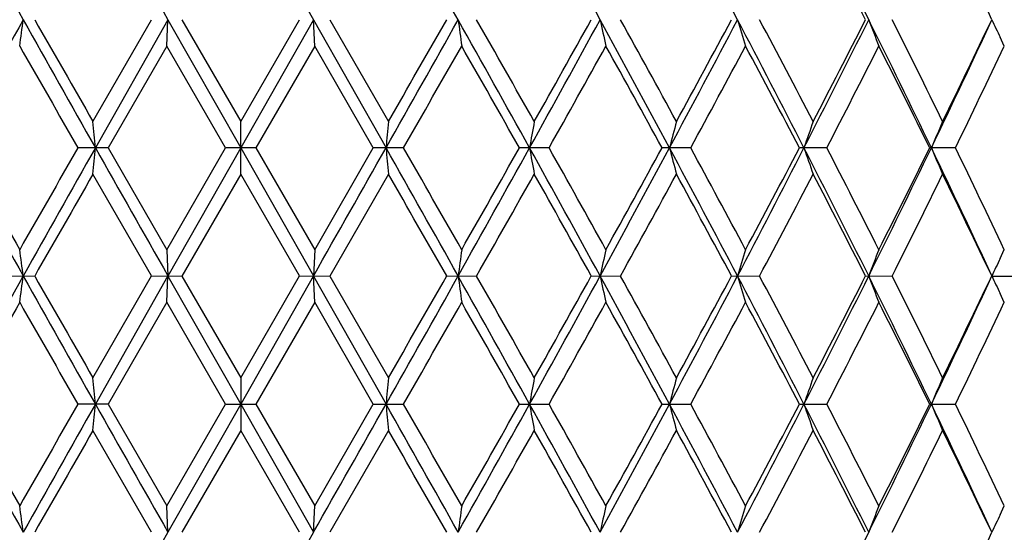
# Model space of a CAD drawing. Units: inches. Extents: x 0 to 11, y 0 to 8.5.
# Drawn here: x 2.4 to 2.6, y 4.8 to 4.9 of the extents above; entities that cross this region are included whole.
import ezdxf

# ---------------------------------------------------------------- set-up
doc = ezdxf.new("R2010")
doc.units = ezdxf.units.IN
doc.header["$LTSCALE"] = 0.605
doc.header["$MEASUREMENT"] = 0
doc.layers.get('0').update_dxf_attribs({"linetype": 'CONTINUOUS'})

msp = doc.modelspace()

# ---------------------------------------------------------------- linework, layer by layer
at = {"color": 7, "linetype": 'CONTINUOUS'}
for p, q in [((2.4358128527, 4.9166108606), (2.4496061973, 4.8923188406)), ((2.40782179, 4.8730155978), (2.4189205256, 4.8923188421)), ((2.4220193942, 4.8923188406), (2.4082696219, 4.8680271115)), ((2.4217950873, 4.8873303459), (2.4220193942, 4.8923188406)), ((2.4220194073, 4.8923191351), (2.4358128753, 4.8680269433)), ((2.4246717323, 4.8923191348), (2.4358129096, 4.8730155978)), ((2.4496060434, 4.8923188406), (2.4358128753, 4.8680271115)), ((2.4358129096, 4.8730155978), (2.4469538887, 4.8923188421)), ((2.4496060303, 4.8923191351), (2.4633561129, 4.8680269433)), ((2.4498303109, 4.8873303459), (2.4496060434, 4.8923188406)), ((2.4527050954, 4.8923191348), (2.463804028, 4.8730155978)), ((2.5805071582, 4.8872738209), (2.5797040806, 4.8889877348)), ((2.4217950873, 4.8873303459), (2.4106855237, 4.8680271079)), ((2.4329327346, 4.8680269406), (2.4217950873, 4.8873303459)), ((2.4498303109, 4.8873303459), (2.4386928946, 4.8680271079)), ((2.4609401055, 4.8680269406), (2.4498303109, 4.8873303459)), ((2.4358128209, 4.8630384756), (2.4358129096, 4.8730155978)), ((2.4106855237, 4.8680271079), (2.4049615824, 4.8680269406)), ((2.4106855237, 4.8680271079), (2.4217951197, 4.8487235934)), ((2.4217951197, 4.8487235934), (2.4329327346, 4.8680269406)), ((2.4358127797, 4.8680269433), (2.4220194287, 4.843734933)), ((2.4386928946, 4.8680271079), (2.4329327346, 4.8680269406)), ((2.4358127797, 4.8680271115), (2.4496060727, 4.8437351611)), ((2.4386928946, 4.8680271079), (2.4498303433, 4.8487235934)), ((2.4498303433, 4.8487235934), (2.4609401055, 4.8680269406)), ((2.4666640467, 4.8680271079), (2.4609401055, 4.8680269406)), ((2.4942472267, 4.8680271079), (2.488631486, 4.8680269406)), ((2.52109556, 4.8680271079), (2.5156586411, 4.8680269406)), ((2.5468714133, 4.8680271079), (2.5416816885, 4.8680269406)), ((2.5712506402, 4.8680271079), (2.5663733734, 4.8680269406)), ((2.4189205847, 4.843735166), (2.4078217018, 4.8630384756)), ((2.4358128209, 4.8630384756), (2.4246716885, 4.8437349386)), ((2.4469539478, 4.843735166), (2.4358128209, 4.8630384756)), ((2.4638039399, 4.8630384756), (2.4527050516, 4.8437349386)), ((2.4217951197, 4.8487235934), (2.4220194287, 4.843734933)), ((2.4498303433, 4.8487235934), (2.4496060626, 4.843734933)), ((2.5797040378, 4.8470660609), (2.5805072884, 4.8487803386)), ((2.3910996511, 4.843735166), (2.3967784314, 4.8437349386)), ((2.4078217901, 4.8244316788), (2.4189205847, 4.843735166)), ((2.422019558, 4.8437351611), (2.4082696586, 4.8194432999)), ((2.4189205847, 4.843735166), (2.4246716885, 4.8437349386)), ((2.4217952325, 4.8387464725), (2.422019558, 4.8437351611)), ((2.4220195479, 4.843734933), (2.4358129204, 4.8194429192)), ((2.4246716885, 4.8437349386), (2.4358129098, 4.8244316788)), ((2.4358129098, 4.8244316788), (2.4469539478, 4.843735166)), ((2.4496061919, 4.8437351611), (2.4358129204, 4.8194432999)), ((2.4469539478, 4.843735166), (2.4527050516, 4.8437349386)), ((2.4498304561, 4.8387464725), (2.4496061919, 4.8437351611)), ((2.449606202, 4.843734933), (2.4633561471, 4.8194429192)), ((2.4527050516, 4.8437349386), (2.4638040282, 4.8244316788)), ((2.4748472048, 4.843735166), (2.4805259851, 4.8437349386)), ((2.5022495816, 4.843735166), (2.5077846245, 4.8437349386)), ((2.5288164774, 4.843735166), (2.5341381765, 4.8437349386)), ((2.5542137983, 4.843735166), (2.5592552301, 4.8437349386)), ((2.578165762, 4.843734933), (2.5828199236, 4.8437349386)), ((2.5805068748, 4.8386908001), (2.5797041569, 4.8404039688)), ((2.4217952325, 4.8387464725), (2.4106855312, 4.8194432975)), ((2.4329327224, 4.8194429216), (2.4217952325, 4.8387464725)), ((2.4498304561, 4.8387464725), (2.438692902, 4.8194432975)), ((2.4609400933, 4.8194429216), (2.4498304561, 4.8387464725)), ((2.4358129098, 4.8244316788), (2.4358127147, 4.8144545403)), ((2.4106855312, 4.8194432975), (2.4049615703, 4.8194429216)), ((2.4106855312, 4.8194432975), (2.4217951683, 4.8001397467)), ((2.4217951683, 4.8001397467), (2.4329327224, 4.8194429216)), ((2.4358127041, 4.8194429192), (2.4220194325, 4.7951510581)), ((2.4329327224, 4.8194429216), (2.438692902, 4.8194432975)), ((2.4358127041, 4.8194432999), (2.4496060765, 4.7951512861)), ((2.438692902, 4.8194432975), (2.4498303919, 4.8001397467)), ((2.4498303919, 4.8001397467), (2.4609400933, 4.8194429216)), ((2.4609400933, 4.8194429216), (2.4666640541, 4.8194432975)), ((2.488631474, 4.8194429216), (2.494247234, 4.8194432975)), ((2.5156586295, 4.8194429216), (2.521095567, 4.8194432975)), ((2.5416816774, 4.8194429216), (2.54687142, 4.8194432975)), ((2.566373363, 4.8194429216), (2.5712506465, 4.8194432975)), ((2.4189205728, 4.7951512805), (2.4078215963, 4.8144545403)), ((2.4358127147, 4.8144545403), (2.4246716766, 4.7951510531)), ((2.4469539359, 4.7951512805), (2.4358127147, 4.8144545403)), ((2.4638038343, 4.8144545403), (2.4527050398, 4.7951510531)), ((2.4220194224, 4.7951512861), (2.4217951683, 4.8001397467)), ((2.4496060765, 4.7951512861), (2.4498303919, 4.8001397467)), ((2.5797041219, 4.7984823258), (2.5805076116, 4.8001970932)), ((2.4220195618, 4.7951512861), (2.4082695916, 4.7708592758)), ((2.4496061958, 4.7951512861), (2.4358128447, 4.7708592758)), ((2.5781221482, 4.7951512805), (2.5781658694, 4.7951512861))]:
    msp.add_line(p, q, dxfattribs=at)
for centre, radius, start, end in [((7.384323861, 7.6881343292), 5.719603526, 208.9840196815, 209.2625810449), ((13.7495950931, 11.3200902139), 13.0242163664, 209.4497123847, 209.5725087821), ((-4.9560897502, 0.7274938066), 8.520380192, 29.2622266597, 29.4496461284), ((-1.5535689842, 2.6764041159), 4.6231427506, 28.6402926794, 28.9838853378), ((-0.2523289391, 3.4313738608), 3.1425232452, 27.7034605279, 28.2048666899), ((0.4434774002, 3.8420453089), 2.3581326404, 26.4478820148, 27.1090137099), ((0.8801878383, 4.1052218334), 1.871537049, 24.8700619267, 25.6925251338), ((0.4760182071, 3.8354800222), 2.3314812865, 26.95500966, 27.4884799322), ((7.6297028721, 1.9598137435), 6.0004852517, 150.7440841617, 151.0096025393), ((1.0850042167, 5.0656869001), 1.3210275746, 352.2405995695, 352.4589044355), ((9.3530969927, 8.7902049992), 7.9758452659, 209.2559154876, 209.456132247), ((9.6622295272, 9.0359833866), 8.3640141337, 209.6971684421, 209.849512974), ((-4.4716095497, 8.7846507739), 7.9645269703, 330.5437730881, 330.7442704651), ((-5.1299561197, 9.2301108625), 8.7549684367, 330.1539558283, 330.2994950875), ((-2.7671072785, 1.9547702393), 6.0108282284, 28.9907295919, 29.2557964072), ((3.7856682083, 5.0655487081), 1.3200646664, 187.5405779445, 187.7590418268), ((-2.5219008402, 2.0504585044), 5.7532987421, 29.3798966692, 29.6007503297), ((-1.4016882028, 7.0247040506), 4.4498086539, 331.0093200429, 331.3662928467), ((-1.5896223841, 7.1703629473), 4.683257484, 330.6236076114, 330.894255069), ((-0.7892705343, 3.0942960164), 3.7520597824, 28.2119946544, 28.6337933538), ((3.3206781618, 5.071007595), 0.8360819274, 192.3405362892, 192.6907142025), ((-0.6764327873, 3.1315631096), 3.6386127264, 28.5942287184, 28.940992197), ((-0.1779974913, 6.3138276245), 3.0583789943, 331.7880702248, 332.3032661475), ((-0.2610560151, 6.3878239423), 3.1654263098, 331.409389279, 331.8065622765), ((0.1380465557, 3.6367088471), 2.7014389337, 27.1164725998, 27.6968353313), ((3.1466415221, 5.0788247573), 0.6442743368, 196.8269553185, 197.2910035468), ((0.2073833169, 3.6570975051), 2.6343046214, 27.4885149186, 27.962823066), ((0.4879298856, 5.9201694359), 2.3083457369, 332.8836269041, 333.5590114937), ((0.4442175858, 5.9655304417), 2.3672488112, 332.515252489, 333.0406540472), ((0.6818619697, 3.9609057834), 2.0917589441, 25.7003310692, 26.4410993481), ((3.0682992725, 5.0886192262), 0.549734128, 200.9211243846, 201.4787905145), ((0.7314418632, 3.9745453882), 2.0452898311, 26.058428205, 26.66194411), ((0.909905171, 5.6653911372), 1.8386773408, 334.2998307819, 335.1369848408), ((0.8853534915, 5.6960805247), 1.8738992598, 333.9455045725, 334.6006615942), ((3.0331968358, 5.1004256141), 0.5003615252, 204.5768143282, 204.9969628294), ((9.3911731207, 8.8711098013), 8.0518211634, 209.6544204229, 209.8126078617), ((-4.2227730114, 8.7015565509), 7.7100269873, 330.184183275, 330.3493814252), ((-2.6600805906, 1.9622073775), 5.912108201, 29.4394245476, 29.6544645128), ((-1.3059809382, 7.0018326621), 4.3583093337, 330.6860480535, 330.9766690426), ((-0.7327971416, 3.0905615826), 3.7029512649, 28.6862618698, 29.0272898017), ((-0.1222209666, 6.3029702967), 3.0076875195, 331.5043625298, 331.9219516457), ((0.1768321658, 3.631006117), 2.6688450279, 27.6134579674, 28.0821505288), ((0.5273595604, 5.912912486), 2.2738103653, 332.6431796715, 333.1894945359), ((0.7122879673, 3.9550328812), 2.0666859572, 26.2166896302, 26.8147600313), ((0.9410441776, 5.6593737051), 1.8121265264, 334.106801373, 334.7833163778), ((0.4704401645, 4.6965764752), 1.9453992718, 5.056113291, 5.2036247679), ((4.4037174222, 4.6963226253), 1.9479436294, 174.795693326, 174.9430123064), ((3.4900666784, 4.6922499547), 1.0148522985, 169.7397170599, 170.0258021374), ((3.2159134371, 4.6856092616), 0.7222674756, 164.9614171708, 165.370786315), ((3.1003105594, 4.6767662239), 0.5896435663, 160.5595393073, 161.072773483), ((3.0467531545, 4.666171143), 0.520772364, 156.5975053921, 157.194204378), ((7.3831143314, 7.638852029), 5.7182070127, 208.9837694159, 209.2623974247), ((7.504888062, 7.7585762846), 5.8812474747, 209.4382807998, 209.6544491316), ((9.0466957616, 1.0616972426), 7.6551145436, 150.1832907427, 150.3496753481), ((9.835002917, 0.6748015195), 8.5287459981, 150.5503905141, 150.7376261705), ((0.4693674794, 5.0395719035), 1.9464760012, 354.7964742323, 354.9439035459), ((13.7509669513, 11.2722519263), 13.02577752, 209.4496007783, 209.5723819622), ((-8.8861284246, 11.2761212168), 13.0335900529, 330.4275480021, 330.5502560206), ((-4.9491505627, 0.6828001144), 8.5124249674, 29.2622157457, 29.4498099696), ((4.4026143854, 5.0396356867), 1.9468365413, 185.0570421494, 185.2044443754), ((-4.5706144217, 0.8358709122), 8.1105839388, 29.6544148468, 29.8114561688), ((-2.5167369089, 7.64179512), 5.7242240757, 330.7375782706, 331.0159145431), ((-2.8655081261, 7.8902944227), 6.1482446047, 330.349663074, 330.5564433453), ((-1.5505731492, 2.6294520972), 4.6197313466, 28.6403415224, 28.9841874995), ((3.4897830378, 5.0437555072), 1.0145646202, 189.9742686371, 190.2604338626), ((-1.4183959844, 2.6715005016), 4.487037556, 29.0272191342, 29.3095057844), ((-0.685878808, 6.5858007611), 3.6344976142, 331.3593878589, 331.7948269468), ((-0.8153730324, 6.6909955858), 3.7972340843, 330.9769424174, 331.309501832), ((-0.2504866938, 3.3837507156), 3.1404456156, 27.7035706976, 28.2053084233), ((3.21578279, 5.0504118139), 0.722132822, 194.629298081, 195.0387422592), ((-0.1778506253, 3.4031634259), 3.0708526696, 28.0820669588, 28.4910713505), ((0.1949253322, 6.0698539567), 2.6373701048, 332.2961106559, 332.8905676829), ((0.1320116471, 6.1287268883), 2.7195356344, 331.922216469, 332.382171442), ((0.4447870176, 3.7941051321), 2.3566734922, 26.4480551998, 27.1095965511), ((3.1002341147, 5.0592626808), 0.5895631785, 198.9273215476, 199.440624188), ((0.4939072191, 3.8060472492), 2.3113769064, 26.8146757469, 27.3521177785), ((0.7181078288, 5.7574151271), 2.051408573, 333.5516025783, 334.3069361327), ((0.6839582406, 5.7951554885), 2.098345557, 333.1897511728, 333.7787961104), ((0.8811950969, 4.0570964909), 1.8704304824, 24.8702997099, 25.6932504133), ((3.0467022941, 5.0698625731), 0.5207176709, 202.8058983806, 203.4026584021), ((0.9186122212, 4.0659635438), 1.8369865827, 25.2210015399, 25.888369259), ((10.0701754706, 0.4667076722), 8.8339905938, 150.1546400991, 150.2988796128), ((-4.7040068608, 0.7495822444), 8.2642624498, 29.6964279771, 29.8506098047), ((-2.3428151243, 7.5843027578), 5.5475518411, 330.3952520391, 330.6242964834), ((-1.4608717754, 2.6377466076), 4.5357156448, 29.1015839928, 29.3810369384), ((-0.6009477571, 6.563041481), 3.5524965879, 331.0549004776, 331.4100695601), ((-0.1990929924, 3.3817076592), 3.0949983047, 28.1891551215, 28.5953682834), ((0.2492780956, 6.056932625), 2.5869739496, 332.0329305919, 332.515916215), ((0.4808714422, 3.7893684111), 2.3260347761, 26.9549208919, 27.489634808), ((0.7582613778, 5.7482150853), 2.0153568397, 333.3336626282, 333.9461418445), ((0.9096561903, 4.051675729), 1.8469263215, 25.3947749579, 26.0595036455), ((1.0844953937, 4.6702999031), 1.3215408345, 7.541078578, 7.759305874), ((3.7854028221, 4.67053925), 1.3197970854, 172.2408658767, 172.4593813387), ((3.3206118073, 4.6650600003), 0.8360141635, 167.3091993234, 167.659417336), ((3.1466242794, 4.6572336294), 0.6442565228, 162.7089175366, 163.1729941617), ((3.068300573, 4.6474334877), 0.5497357605, 158.5211391944, 159.0788224131), ((3.0331965949, 4.6356277687), 0.5003615201, 155.002984719, 155.4231361791), ((7.6348578024, 1.9083417779), 6.0063940314, 150.744077618, 151.0093365847), ((1.0858515293, 5.0169913155), 1.3201730796, 352.2404393819, 352.4588940817), ((9.3452554434, 8.7372239323), 7.9668550494, 209.2558887443, 209.4563301394), ((9.6297583769, 8.9688986297), 8.3266424427, 209.6972790507, 209.8503058294), ((-4.4751234793, 8.7380447379), 7.9685592941, 330.543815647, 330.7442126702), ((-5.1656626513, 9.2019224013), 8.7960892923, 330.1544755525, 330.299335992), ((3.7866221285, 5.0170893096), 1.321026516, 187.5404930309, 187.75880625), ((-2.7658458663, 1.9069058336), 6.0093761175, 28.9905570792, 29.2556856386), ((-2.5371726802, 1.9931854229), 5.7708692965, 29.380683794, 29.6008628366), ((-1.4041307243, 6.977460593), 4.4525948025, 331.0094671747, 331.3662184209), ((-1.5998389772, 7.127481864), 4.6949578831, 330.6241220433, 330.8940979404), ((3.3210420519, 5.0225019321), 0.8364539733, 192.3404312855, 192.6904668075), ((-0.7879923896, 3.0464198245), 3.7505988683, 28.2116963628, 28.6336554001), ((-0.6824952557, 3.0796184922), 3.6455442049, 28.595003234, 28.9411038888), ((-0.1798190442, 6.2662056832), 3.0604389238, 331.7883236576, 332.3031752183), ((-0.2657223415, 6.3417513424), 3.1707254178, 331.4098946809, 331.8064082297), ((3.1468395264, 5.030299508), 0.644480689, 196.826834106, 197.2907513183), ((0.1391429428, 3.5887088276), 2.7001968693, 27.1160465722, 27.6966704623), ((0.2042388607, 3.6068382726), 2.6378673552, 27.4892705108, 27.962933127), ((0.4864866676, 5.8723083299), 2.3099597932, 332.8839886194, 333.5589041976), ((0.4416164124, 5.9182767804), 2.3701703305, 332.5157446083, 333.0405043396), ((3.0684274364, 5.0400831439), 0.549870772, 200.9209909714, 201.4785394617), ((0.6827993021, 3.9127953838), 2.0907089327, 25.6997753502, 26.4409078761), ((0.7295779228, 3.9250209993), 2.0473774325, 26.0591575537, 26.6620516036), ((0.9087130582, 5.6173642749), 1.8399931219, 334.3003026538, 335.1368613962), ((0.8837388284, 5.6482687628), 1.875688987, 333.945978466, 334.6005176794), ((3.033277876, 5.0518775614), 0.5004499965, 204.5766671067, 204.9967516217), ((7.723547485, 1.8048667581), 6.1326325206, 150.3493161574, 150.5566211611), ((9.3911210937, 8.8224096793), 8.0517183104, 209.6538852254, 209.8120750355), ((-4.1961374541, 8.6378190192), 7.6793825982, 330.1834688222, 330.3493262868), ((-2.6604001064, 1.9135056373), 5.9124443098, 29.4388962427, 29.6539244681), ((-1.2974271216, 6.9485074113), 4.3485294548, 330.6853418097, 330.9766165348), ((-0.7329639488, 3.0419245788), 3.7031230218, 28.6857422703, 29.0267552271), ((-0.1181378185, 6.2522112407), 3.0030612452, 331.5036697424, 331.9219022577), ((0.1767217546, 3.5823909832), 2.6689572749, 27.6129513302, 28.0816254843), ((0.5296893667, 5.8631533005), 2.2712010052, 332.6425063427, 333.1894488369), ((0.7122057461, 3.906428031), 2.0667689135, 26.2162008926, 26.8142491944), ((0.9425115762, 5.6101003045), 1.8105053057, 334.1061544935, 334.783275026), ((0.4713484815, 4.6480562325), 1.9444889234, 5.0566061474, 5.204183628), ((4.4047494233, 4.6476629269), 1.9489782499, 174.7962266955, 174.9434641867), ((3.4903424155, 4.6436250967), 1.0151309182, 169.740215442, 170.0262154333), ((3.2160452442, 4.6369958375), 0.7224024242, 164.9618696745, 165.3711527573), ((3.100390751, 4.6281583644), 0.5897271539, 160.5599390398, 161.0730883053), ((3.046808897, 4.6175665049), 0.5208317503, 156.5978492296, 157.1944659847), ((7.3907005976, 7.5944990059), 5.7268932769, 208.9840182449, 209.2622244729), ((7.5320257297, 7.7253805812), 5.9124443085, 209.4388962426, 209.6539244681), ((9.0677630782, 1.0010672001), 7.6793825978, 150.1834688222, 150.3493262868), ((9.8263084955, 0.6311087998), 8.5187702205, 150.5502872815, 150.7377410358), ((0.4668762008, 4.9912232923), 1.9489782503, 354.7962266955, 354.9434641867), ((13.7695077606, 11.23417786), 13.047089898, 209.4497588738, 209.5723398853), ((-8.8818887098, 11.2251438034), 13.0287213712, 330.4275011217, 330.5502542706), ((-4.9587352808, 0.6288087887), 8.5234298015, 29.2624331006, 29.4497857831), ((4.400277144, 4.9908299867), 1.9444889244, 185.0566061474, 185.2041836279), ((-4.5194954695, 0.8164765397), 8.0517183106, 29.6538852254, 29.8120750355), ((-2.5135118557, 7.5914188914), 5.7205344536, 330.7374500063, 331.0159641964), ((-2.8519218607, 7.8340194611), 6.1326325207, 330.3493161574, 330.5566211611), ((-1.556054379, 2.5778427959), 4.6259920446, 28.6406888504, 28.9840707505), ((3.4892062696, 4.9950625773), 1.0139777629, 189.973852188, 190.2601776415), ((-1.402694793, 2.6316764726), 4.4690581605, 29.0266947493, 29.3101177182), ((-0.6835676234, 6.5359698698), 3.631871509, 331.3591773167, 331.794928808), ((-0.8101817103, 6.6395572843), 3.7913098342, 330.9766008481, 331.3096772107), ((-0.2543089533, 3.3331301588), 3.1447765601, 27.7040488939, 28.2050975574), ((3.215528046, 5.0017562625), 0.7218683173, 194.6289106604, 195.0384969781), ((-0.1704986893, 3.3585333851), 3.0625050878, 28.0815516589, 28.4916718283), ((0.1967068647, 6.0203498755), 2.6353650008, 332.2958166945, 332.8907227361), ((0.1346710119, 6.0787423454), 2.7165300261, 331.9218829266, 332.3823430374), ((0.4418613304, 3.7440378041), 2.3599536854, 26.4486653195, 27.1092897658), ((3.1000915275, 5.0106259494), 0.5894112387, 198.9269698062, 199.4403947244), ((0.4980521912, 3.7595811273), 2.3067223613, 26.8141739254, 27.3527016343), ((0.7195519282, 5.7081280002), 2.0498023995, 333.5512240631, 334.307145391), ((0.6855314541, 5.7457898422), 2.0965888733, 333.1894287459, 333.7789623744), ((0.8788296431, 4.0073893341), 1.8730489857, 24.8710424671, 25.692845966), ((3.0466120237, 5.0212375245), 0.5206185791, 202.8055861262, 203.4024479489), ((0.921198784, 4.0186150794), 1.8341202207, 25.2205183125, 25.8889304792), ((10.0372882734, 0.4369638191), 8.7960892897, 150.1544755525, 150.2993359921), ((-4.758132752, 0.6699875897), 8.3266424423, 29.6972790507, 29.8503058294), ((-2.35591678, 7.5431124652), 5.5625956558, 330.395705305, 330.6241293941), ((-1.4770674662, 2.5800712292), 4.5542884965, 29.1024249901, 29.3807383142), ((-0.6063133162, 6.5173933879), 3.5586127315, 331.0553465733, 331.4099038367), ((-0.2065835688, 3.3290585167), 3.1035207982, 28.1899797207, 28.59507736), ((0.2464433511, 6.0098316231), 2.5901730543, 332.0333659135, 332.515753152), ((0.4766848866, 3.7386189685), 2.3307481334, 26.9557218457, 27.4893542961), ((0.7565564714, 5.7004708564), 2.0172572279, 333.3340830025, 333.9459829447), ((0.9070637357, 4.001833672), 1.8498078403, 25.3955438189, 26.0592367064), ((1.0791180587, 4.6210064334), 1.3269647898, 7.5409914364, 7.7583177538), ((3.7914852306, 4.6211277687), 1.3259354961, 172.2409140875, 172.4584094592), ((3.3239718939, 4.6157242054), 0.8394573121, 167.3095124489, 167.6582805819), ((3.1487821594, 4.6079835461), 0.646514862, 162.7093817212, 163.1718196363), ((3.069750827, 4.5982841976), 0.5512923002, 158.5216413282, 159.077728798), ((3.0338347992, 4.5867470283), 0.5010653732, 155.003038058, 155.4225890497), ((0.4850790086, 5.8244371301), 2.311537542, 332.8841641584, 333.5586235188), ((0.9076027671, 5.5693071358), 1.8412219755, 334.3005102961, 335.1365163063)]:
    msp.add_arc(centre, radius, start, end, dxfattribs=at)

doc.saveas('drawing.dxf')
